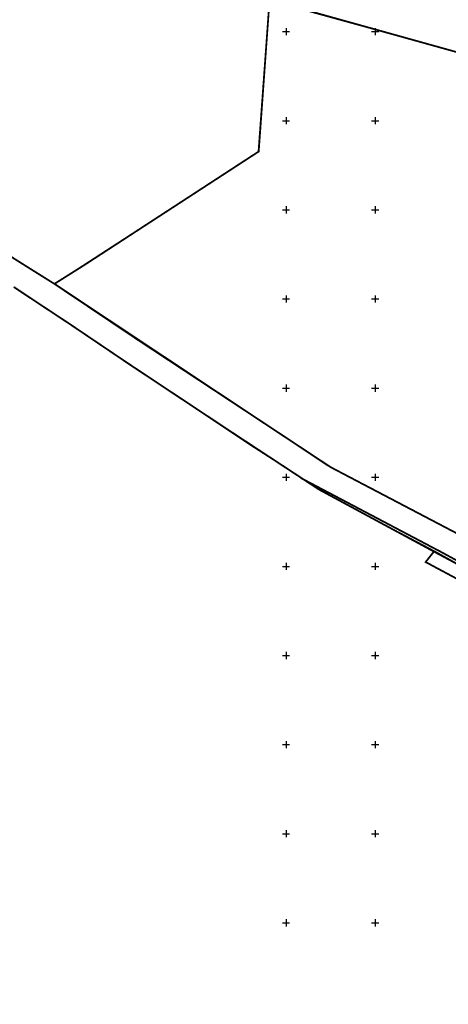
# Model space of a CAD drawing. Units: metres. Extents: x 545051 to 547946, y 6582529 to 6584328.
# Drawn here: x 545851 to 546091, y 6583304 to 6583857 of the extents above; entities that cross this region are included whole.
import ezdxf

# ---------------------------------------------------------------- set-up
doc = ezdxf.new("R2010")
doc.units = ezdxf.units.M
doc.header["$LTSCALE"] = 0.5
doc.linetypes.add('DIVIDE', pattern=[1.25, 0.5, -0.25, 0, -0.25, 0, -0.25])
doc.layers.get('0').update_dxf_attribs({"lineweight": 9})
doc.layers.add('PIIR', color=7, linetype='Continuous')
doc.layers.add('vork', color=15, linetype='Continuous')

# ---------------------------------------------------------------- blocks, each defined once
blk = doc.blocks.new('VKORIS')
at = {"color": 0, "linetype": 'Continuous'}
for p, q in [((-4, 0), (4, 0)), ((0, 4), (0, -4))]:
    blk.add_line(p, q, dxfattribs=at)

msp = doc.modelspace()

# ---------------------------------------------------------------- linework, layer by layer
at = {"color": 6, "linetype": 'DIVIDE', "ltscale": 14, "const_width": 1}
msp.add_lwpolyline([(546008.19, 6583599.64), (546087.04, 6583558.04), (546200.79, 6583496.34), (546224.56, 6583482.7), (546261.93, 6583459.41), (546302.15, 6583430.87), (546343, 6583399.94), (546404.16, 6583341.33), (546459.26, 6583284.67), (546570.4, 6583156.49)], dxfattribs=at)
at = {"layer": 'PIIR', "color": 36, "const_width": 1, "flags": 128}
for points in [[(545869.83, 6583708.33), (545887.29, 6583719.33), (545984.66, 6583782.73), (545990.75, 6583867.77), (546113.14, 6583833.66), (546150.92, 6583863.99), (546291.59, 6583975.28), (546402.59, 6584062.38), (546469.94, 6584116.06), (546530.5, 6584163.44), (546559.93, 6584186.69), (546608, 6584224.37), (546649.21, 6584257.03), (546675.91, 6584278.12), (546707.31, 6584302.8), (546738.11, 6584327.08), (546743.06, 6584319.13), (546850.18, 6584151.72), (546826.2, 6584089.44), (546740.12, 6584021.79)], [(545757.69, 6583778.85), (545870.11, 6583708.44), (545916.04, 6583677.6), (545978.79, 6583636.22), (546025.08, 6583605.61), (546114.33, 6583558.79), (546149.99, 6583539.85), (546200.79, 6583512.45), (546216.78, 6583503.99), (546251.99, 6583481.96), (546284.78, 6583459.97), (546332.17, 6583423.9), (546355.08, 6583406.58), (546379.85, 6583405.65), (546441.16, 6583452.75), (546483.07, 6583484.7), (546535.11, 6583524.09), (546555.71, 6583540.04)], [(545847.21, 6583706.73), (545878.55, 6583686.03), (545911.82, 6583663.56), (545967.53, 6583626.59), (546018.35, 6583593.17), (546083.77, 6583557.84), (546135.61, 6583530.08), (546164.66, 6583514.82), (546208.1, 6583491.56), (546237.02, 6583473.92), (546251.39, 6583465.01), (546272.43, 6583450.87), (546293.08, 6583436.21), (546315.57, 6583419.94), (546336.16, 6583403.66), (546341.98, 6583399.08), (546348.78, 6583391.66), (546373.19, 6583368.32), (546390.07, 6583352.27), (546432.52, 6583309.94), (546455.71, 6583285.78)], [(546082.83, 6583558.15), (546078.31, 6583552.41), (546098.51, 6583541.6), (546119.62, 6583530.11), (546140.63, 6583518.89), (546165.13, 6583505.8), (546184.64, 6583495.45), (546203.14, 6583485.65), (546217.52, 6583477.76), (546234.27, 6583467.43), (546248.88, 6583457.12), (546272.96, 6583440.64), (546288.12, 6583430.06), (546307.4, 6583416.55), (546318.45, 6583408.89), (546322.75, 6583404.68), (546329.01, 6583388.38), (546333.35, 6583384.45)]]:
    msp.add_lwpolyline(points, dxfattribs=at)
at = {"layer": 'PIIR', "color": 36, "flags": 128}
for points in [[(545870.11, 6583708.44), (545918.26, 6583739.68), (545984.53, 6583782.67), (545990.78, 6583867.44), (546051.89, 6583850.57), (546112.8, 6583833.76), (546140.19, 6583855.5), (546290.51, 6583665.37), (546139.64, 6583545.26), (546023.39, 6583606.64), (545870.11, 6583708.44)], [(546078.38, 6583552.33), (546083.2, 6583558.43), (546121.63, 6583537.32), (546134.37, 6583530.69), (546207.82, 6583491.62), (546202.88, 6583485.82), (546151.31, 6583513.17), (546138.67, 6583519.83), (546078.38, 6583552.33)]]:
    msp.add_lwpolyline(points, dxfattribs=at)
at = {"layer": 'PIIR', "color": 36, "linetype": 'Continuous', "flags": 128}
for points in [[(545794.99, 6583756.22), (545870.11, 6583708.44), (546023.39, 6583606.64), (546139.64, 6583545.26), (546215.04, 6583504.79), (546247.68, 6583484.66), (546262.41, 6583474.95), (546286.67, 6583458.5), (546340.89, 6583417.52), (546354.96, 6583406.48), (546379.66, 6583405.56), (546375.98, 6583388.52), (546475.92, 6583284.91), (546573.65, 6583171.46), (546606.61, 6583136.99), (546645.56, 6583100.97), (546685.84, 6583077.79), (546707.4, 6583070.31), (546732.2, 6583063.15), (546758.82, 6583055.55), (546835.39, 6583038.45), (546839.65, 6583037.5), (546843.14, 6583036.66), (546953.5, 6583008.77)], [(546569.57, 6583155.09), (546465.19, 6583275.9), (546406.14, 6583337.05), (546348.82, 6583391.68), (546341.99, 6583399.2), (546311.14, 6583423.56), (546261.41, 6583458.68), (546229.84, 6583478.53), (546207.82, 6583491.62), (546134.37, 6583530.69), (546121.63, 6583537.32), (546083.2, 6583558.43), (546031.22, 6583585.94), (546016.86, 6583594.25), (545979.63, 6583618.27), (545847.9, 6583706.44)]]:
    msp.add_lwpolyline(points, dxfattribs=at)

# ---------------------------------------------------------------- block references
at = {"layer": 'vork', "xscale": 0.5, "yscale": 0.5, "zscale": 0.5}
for p in [(546000, 6583850), (546050, 6583850), (546000, 6583800), (546050, 6583800), (546000, 6583750), (546050, 6583750), (546000, 6583700), (546050, 6583700), (546000, 6583650), (546050, 6583650), (546000, 6583600), (546050, 6583600), (546000, 6583550), (546050, 6583550), (546000, 6583500), (546050, 6583500), (546000, 6583450), (546050, 6583450), (546000, 6583400), (546050, 6583400), (546000, 6583350), (546050, 6583350)]:
    msp.add_blockref('VKORIS', p, dxfattribs=at)

doc.saveas('drawing.dxf')
